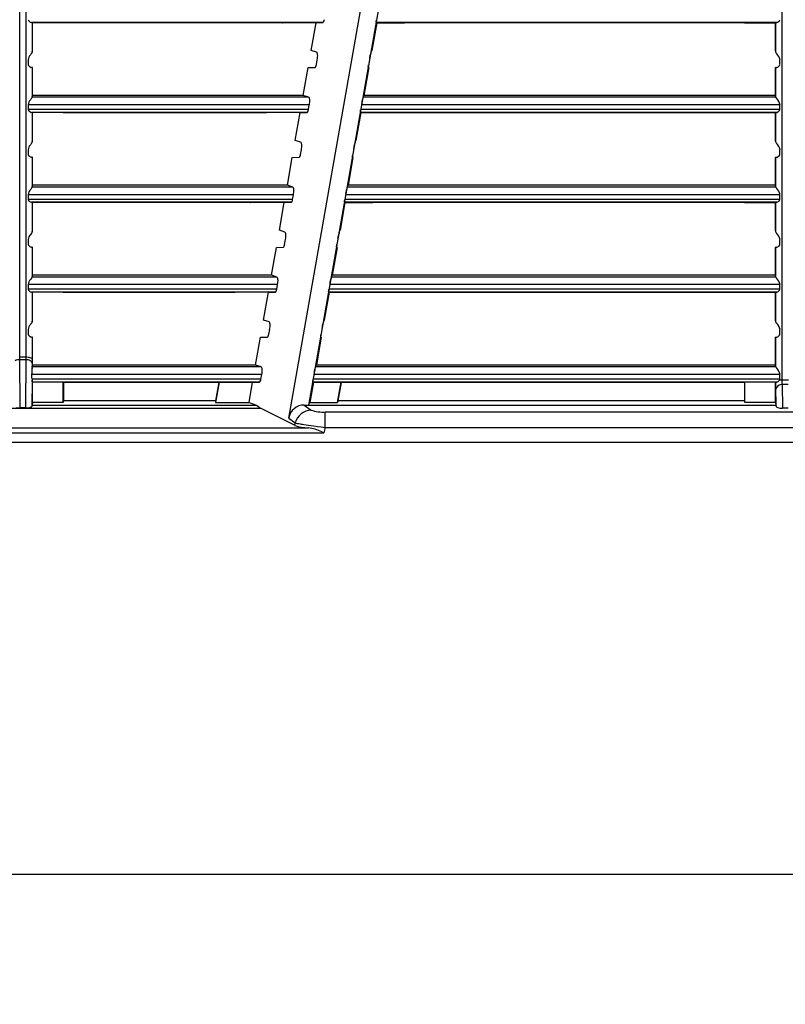
# Model space of a CAD drawing. Units: inches. Extents: x 0 to 264, y 0 to 204.
# Drawn here: x 103 to 112, y 75 to 86 of the extents above; entities that cross this region are included whole.
import ezdxf

# ---------------------------------------------------------------- set-up
doc = ezdxf.new("R2010")
doc.units = ezdxf.units.IN
doc.header["$LTSCALE"] = 24
doc.header["$MEASUREMENT"] = 0
doc.layers.add('dim', color=1, linetype='Continuous')
doc.layers.add('pipe', color=7, linetype='Continuous')
doc.styles.get("Standard").update_dxf_attribs({"font": 'arial.ttf'})
doc.dimstyles.new('ADS PLAN', dxfattribs={"dimscale": 24, "dimtxt": 0.075, "dimasz": 0.125, "dimexe": 0.0625, "dimexo": 0.0625, "dimgap": 0.09, "dimtad": 0, "dimtih": 1, "dimtoh": 1, "dimdec": 1, "dimlfac": 0.083333, "dimrnd": 0.5, "dimzin": 12, "dimdsep": 46, "dimtxsty": 'Standard', "dimcen": 0.09, "dimclrd": 256, "dimclre": 256, "dimclrt": 256, "dimazin": 2, "dimtfac": 1, "dimtdec": 1, "dimtofl": 0, "dimtmove": 0, "dimatfit": 3, "dimfxl": 0, "dimtolj": 1, "dimtzin": 0, "dimarcsym": 0})

# ---------------------------------------------------------------- blocks, each defined once
blk = doc.blocks.new('*D63')
at = {"layer": 'Defpoints', "color": 0}
for p in [(50.028, 81.853), (136.901, 81.423), (136.901, 76.219)]:
    blk.add_point(p, dxfattribs=at)
at = {"layer": 'dim', "lineweight": -2}
for p, q in [((50.028, 80.353), (50.028, 74.719)), ((136.901, 79.923), (136.901, 74.719)), ((53.028, 76.219), (90.464, 76.219)), ((133.901, 76.219), (96.465, 76.219))]:
    blk.add_line(p, q, dxfattribs=at)
at = {"layer": 'dim'}
for points in [[(53.028, 76.719), (53.028, 75.719), (50.028, 76.219)], [(133.901, 76.719), (133.901, 75.719), (136.901, 76.219)]]:
    blk.add_solid(points, dxfattribs=at)
at = {"layer": 'dim', "insert": (93.465, 76.219), "char_height": 1.8, "attachment_point": 5}
blk.add_mtext('\\A1;A', dxfattribs=at)
blk = doc.blocks.new('A$C3C3F7614')
at = {"color": 7, "linetype": 'Continuous'}
for p, q in [((55.828, -0.171), (57.406, 8.777)), ((52.716, 0.518), (52.716, 8.577)), ((52.785, 8.577), (52.785, 0.518)), ((57.573, 8.577), (56.058, -0.018)), ((61.539, 0.254), (61.539, 8.577)), ((56.224, 4.408), (52.85, 4.408)), ((52.854, 4.408), (52.85, 4.408)), ((52.86, 4.408), (52.86, 4.062)), ((52.864, 4.406), (52.86, 4.408)), ((52.864, 4.084), (52.864, 4.406)), ((53.219, 4.406), (52.864, 4.406)), ((53.223, 4.404), (53.219, 4.406)), ((55.753, 4.404), (53.223, 4.404)), ((55.753, 4.404), (55.757, 4.406)), ((56.144, 4.406), (55.757, 4.406)), ((56.087, 4.084), (56.144, 4.406)), ((56.144, 4.406), (56.224, 4.408)), ((56.846, 4.406), (56.789, 4.084)), ((56.846, 4.406), (56.839, 4.408)), ((61.474, 4.408), (56.839, 4.408)), ((56.84, 4.417), (56.841, 4.42)), ((56.84, 4.415), (56.84, 4.417)), ((56.84, 4.413), (56.84, 4.415)), ((56.841, 4.424), (56.842, 4.428)), ((56.841, 4.42), (56.841, 4.424)), ((56.842, 4.428), (56.843, 4.433)), ((56.843, 4.433), (56.844, 4.438)), ((56.846, 4.406), (57.168, 4.406)), ((57.171, 4.404), (57.168, 4.406)), ((61.101, 4.404), (57.171, 4.404)), ((61.101, 4.404), (61.105, 4.406)), ((61.105, 4.406), (61.46, 4.406)), ((61.46, 4.406), (61.464, 4.408)), ((61.46, 4.084), (61.46, 4.406)), ((61.464, 4.062), (61.464, 4.408)), ((61.467, 4.408), (61.469, 4.408)), ((61.469, 4.408), (61.471, 4.408)), ((61.471, 4.408), (61.474, 4.408)), ((52.844, 4.04), (52.84, 4.034)), ((52.852, 4.049), (52.844, 4.04)), ((52.86, 4.063), (52.864, 4.084)), ((52.86, 4.062), (52.86, 4.063)), ((56.15, 4.063), (56.087, 4.084)), ((56.765, 3.992), (56.768, 4.006)), ((56.768, 4.006), (56.77, 4.019)), ((56.77, 4.019), (56.772, 4.031)), ((56.772, 4.031), (56.774, 4.038)), ((56.78, 4.063), (56.789, 4.084)), ((61.464, 4.063), (61.46, 4.084)), ((61.464, 4.062), (61.464, 4.063)), ((52.812, 3.976), (52.812, 3.921)), ((52.854, 3.888), (52.85, 3.888)), ((52.86, 3.888), (52.86, 3.542)), ((52.864, 3.886), (52.86, 3.888)), ((52.864, 3.564), (52.864, 3.886)), ((55.995, 3.564), (56.052, 3.886)), ((56.052, 3.886), (56.133, 3.888)), ((56.148, 3.921), (56.158, 3.976)), ((56.755, 3.886), (56.698, 3.564)), ((56.748, 3.895), (56.749, 3.897)), ((56.748, 3.893), (56.748, 3.895)), ((56.755, 3.886), (56.748, 3.888)), ((56.749, 3.9), (56.75, 3.904)), ((56.749, 3.897), (56.749, 3.9)), ((56.75, 3.908), (56.751, 3.913)), ((56.75, 3.904), (56.75, 3.908)), ((56.751, 3.913), (56.752, 3.918)), ((61.46, 3.886), (61.464, 3.888)), ((61.46, 3.564), (61.46, 3.886)), ((61.464, 3.542), (61.464, 3.888)), ((61.467, 3.888), (61.469, 3.888)), ((61.469, 3.888), (61.471, 3.888)), ((61.471, 3.888), (61.474, 3.888)), ((61.512, 3.921), (61.512, 3.976)), ((52.86, 3.543), (52.864, 3.564)), ((56.058, 3.543), (52.86, 3.543)), ((52.86, 3.542), (52.86, 3.543)), ((55.995, 3.564), (52.864, 3.564)), ((56.058, 3.543), (55.995, 3.564)), ((56.688, 3.543), (56.698, 3.564)), ((61.464, 3.543), (56.688, 3.543)), ((61.46, 3.564), (56.698, 3.564)), ((61.464, 3.543), (61.46, 3.564)), ((61.464, 3.542), (61.464, 3.543)), ((56.066, 3.456), (52.812, 3.456)), ((52.812, 3.456), (52.812, 3.401)), ((52.844, 3.52), (52.84, 3.514)), ((52.852, 3.529), (52.844, 3.52)), ((56.056, 3.401), (56.066, 3.456)), ((61.512, 3.456), (56.671, 3.456)), ((56.673, 3.472), (56.676, 3.486)), ((56.676, 3.486), (56.678, 3.499)), ((56.678, 3.499), (56.681, 3.511)), ((56.681, 3.511), (56.682, 3.518)), ((61.512, 3.401), (61.512, 3.456)), ((56.056, 3.401), (52.812, 3.401)), ((56.041, 3.368), (52.85, 3.368)), ((52.854, 3.368), (52.85, 3.368)), ((52.86, 3.368), (52.86, 3.022)), ((52.864, 3.366), (52.86, 3.368)), ((52.864, 3.044), (52.864, 3.366)), ((53.219, 3.366), (52.864, 3.366)), ((53.223, 3.364), (53.219, 3.366)), ((55.57, 3.364), (53.223, 3.364)), ((55.57, 3.364), (55.574, 3.366)), ((55.96, 3.366), (55.574, 3.366)), ((55.904, 3.044), (55.96, 3.366)), ((55.96, 3.366), (56.041, 3.368)), ((56.663, 3.366), (56.606, 3.044)), ((56.656, 3.373), (56.657, 3.375)), ((56.663, 3.366), (56.656, 3.368)), ((61.474, 3.368), (56.656, 3.368)), ((56.657, 3.38), (56.658, 3.384)), ((56.657, 3.377), (56.657, 3.38)), ((56.657, 3.375), (56.657, 3.377)), ((56.658, 3.384), (56.659, 3.388)), ((56.659, 3.393), (56.66, 3.398)), ((56.659, 3.388), (56.659, 3.393)), ((61.512, 3.401), (56.661, 3.401)), ((56.663, 3.366), (56.984, 3.366)), ((56.988, 3.364), (56.984, 3.366)), ((61.101, 3.364), (56.988, 3.364)), ((61.101, 3.364), (61.105, 3.366)), ((61.105, 3.366), (61.46, 3.366)), ((61.46, 3.366), (61.464, 3.368)), ((61.46, 3.044), (61.46, 3.366)), ((61.464, 3.022), (61.464, 3.368)), ((61.467, 3.368), (61.469, 3.368)), ((61.469, 3.368), (61.471, 3.368)), ((61.471, 3.368), (61.474, 3.368)), ((52.844, 3), (52.84, 2.994)), ((52.852, 3.009), (52.844, 3)), ((52.86, 3.023), (52.864, 3.044)), ((52.86, 3.022), (52.86, 3.023)), ((55.966, 3.023), (55.904, 3.044)), ((56.582, 2.952), (56.584, 2.966)), ((56.584, 2.966), (56.587, 2.979)), ((56.587, 2.979), (56.589, 2.991)), ((56.589, 2.991), (56.59, 2.998)), ((56.596, 3.023), (56.606, 3.044)), ((61.464, 3.023), (61.46, 3.044)), ((61.464, 3.022), (61.464, 3.023)), ((52.812, 2.936), (52.812, 2.881)), ((55.965, 2.881), (55.975, 2.936)), ((56.565, 2.857), (56.566, 2.86)), ((56.565, 2.855), (56.565, 2.857)), ((56.565, 2.853), (56.565, 2.855)), ((56.566, 2.864), (56.567, 2.868)), ((56.566, 2.86), (56.566, 2.864)), ((56.567, 2.868), (56.568, 2.873)), ((56.568, 2.873), (56.569, 2.878)), ((61.512, 2.881), (61.512, 2.936)), ((52.854, 2.848), (52.85, 2.848)), ((52.86, 2.848), (52.86, 2.502)), ((52.864, 2.846), (52.86, 2.848)), ((52.864, 2.524), (52.864, 2.846)), ((55.812, 2.524), (55.869, 2.846)), ((55.869, 2.846), (55.949, 2.848)), ((56.571, 2.846), (56.514, 2.524)), ((56.571, 2.846), (56.564, 2.848)), ((61.46, 2.846), (61.464, 2.848)), ((61.46, 2.524), (61.46, 2.846)), ((61.464, 2.502), (61.464, 2.848)), ((61.467, 2.848), (61.469, 2.848)), ((61.469, 2.848), (61.471, 2.848)), ((61.471, 2.848), (61.474, 2.848)), ((52.86, 2.503), (52.864, 2.524)), ((55.812, 2.524), (52.864, 2.524)), ((55.875, 2.503), (55.812, 2.524)), ((56.505, 2.503), (56.514, 2.524)), ((61.46, 2.524), (56.514, 2.524)), ((61.464, 2.503), (61.46, 2.524)), ((55.883, 2.416), (52.812, 2.416)), ((52.812, 2.416), (52.812, 2.361)), ((52.844, 2.48), (52.84, 2.474)), ((52.852, 2.489), (52.844, 2.48)), ((55.875, 2.503), (52.86, 2.503)), ((52.86, 2.502), (52.86, 2.503)), ((55.873, 2.361), (55.883, 2.416)), ((61.512, 2.416), (56.487, 2.416)), ((56.49, 2.432), (56.493, 2.446)), ((56.493, 2.446), (56.495, 2.459)), ((56.495, 2.459), (56.497, 2.471)), ((56.497, 2.471), (56.499, 2.478)), ((61.464, 2.503), (56.505, 2.503)), ((61.464, 2.502), (61.464, 2.503)), ((61.512, 2.361), (61.512, 2.416)), ((55.873, 2.361), (52.812, 2.361)), ((55.858, 2.328), (52.85, 2.328)), ((52.854, 2.328), (52.85, 2.328)), ((52.86, 2.328), (52.86, 1.982)), ((52.864, 2.326), (52.86, 2.328)), ((52.864, 2.004), (52.864, 2.326)), ((53.219, 2.326), (52.864, 2.326)), ((53.223, 2.324), (53.219, 2.326)), ((55.386, 2.324), (53.223, 2.324)), ((55.386, 2.324), (55.39, 2.326)), ((55.777, 2.326), (55.39, 2.326)), ((55.72, 2.004), (55.777, 2.326)), ((55.777, 2.326), (55.858, 2.328)), ((56.479, 2.326), (56.423, 2.004)), ((56.473, 2.335), (56.474, 2.337)), ((56.473, 2.333), (56.473, 2.335)), ((56.479, 2.326), (56.473, 2.328)), ((61.474, 2.328), (56.473, 2.328)), ((56.474, 2.34), (56.475, 2.344)), ((56.474, 2.337), (56.474, 2.34)), ((56.475, 2.348), (56.476, 2.353)), ((56.475, 2.344), (56.475, 2.348)), ((56.476, 2.353), (56.477, 2.358)), ((61.512, 2.361), (56.477, 2.361)), ((56.479, 2.326), (56.801, 2.326)), ((56.805, 2.324), (56.801, 2.326)), ((61.101, 2.324), (56.805, 2.324)), ((61.101, 2.324), (61.105, 2.326)), ((61.105, 2.326), (61.46, 2.326)), ((61.46, 2.326), (61.464, 2.328)), ((61.46, 2.004), (61.46, 2.326)), ((61.464, 1.982), (61.464, 2.328)), ((61.467, 2.328), (61.469, 2.328)), ((61.469, 2.328), (61.471, 2.328)), ((61.471, 2.328), (61.474, 2.328)), ((52.844, 1.96), (52.84, 1.954)), ((52.852, 1.969), (52.844, 1.96)), ((52.86, 1.983), (52.864, 2.004)), ((52.86, 1.982), (52.86, 1.983)), ((55.783, 1.983), (55.72, 2.004)), ((56.401, 1.926), (56.403, 1.939)), ((56.403, 1.939), (56.406, 1.951)), ((56.406, 1.951), (56.407, 1.958)), ((56.413, 1.983), (56.423, 2.004)), ((61.464, 1.983), (61.46, 2.004)), ((61.464, 1.982), (61.464, 1.983)), ((52.812, 1.896), (52.812, 1.841)), ((55.781, 1.841), (55.791, 1.896)), ((56.382, 1.82), (56.383, 1.824)), ((56.383, 1.824), (56.384, 1.828)), ((56.384, 1.833), (56.385, 1.838)), ((56.384, 1.828), (56.384, 1.833)), ((56.398, 1.912), (56.401, 1.926)), ((61.512, 1.841), (61.512, 1.896)), ((52.854, 1.808), (52.85, 1.808)), ((52.86, 1.808), (52.86, 1.462)), ((52.864, 1.806), (52.86, 1.808)), ((52.864, 1.484), (52.864, 1.806)), ((55.629, 1.484), (55.685, 1.806)), ((55.685, 1.806), (55.766, 1.808)), ((56.388, 1.806), (56.331, 1.484)), ((56.381, 1.813), (56.382, 1.815)), ((56.388, 1.806), (56.381, 1.808)), ((56.382, 1.817), (56.382, 1.82)), ((56.382, 1.815), (56.382, 1.817)), ((61.46, 1.806), (61.464, 1.808)), ((61.46, 1.484), (61.46, 1.806)), ((61.464, 1.462), (61.464, 1.808)), ((61.467, 1.808), (61.469, 1.808)), ((61.469, 1.808), (61.471, 1.808)), ((61.471, 1.808), (61.474, 1.808)), ((52.86, 1.463), (52.864, 1.484)), ((55.629, 1.484), (52.864, 1.484)), ((55.691, 1.463), (55.629, 1.484)), ((56.321, 1.463), (56.331, 1.484)), ((61.46, 1.484), (56.331, 1.484)), ((61.464, 1.463), (61.46, 1.484)), ((55.7, 1.376), (52.812, 1.376)), ((52.812, 1.376), (52.812, 1.321)), ((52.844, 1.44), (52.84, 1.434)), ((52.852, 1.449), (52.844, 1.44)), ((55.691, 1.463), (52.86, 1.463)), ((52.86, 1.462), (52.86, 1.463)), ((55.69, 1.321), (55.7, 1.376)), ((61.512, 1.376), (56.304, 1.376)), ((56.307, 1.392), (56.309, 1.406)), ((56.309, 1.406), (56.312, 1.419)), ((56.312, 1.419), (56.314, 1.431)), ((56.314, 1.431), (56.315, 1.438)), ((61.464, 1.463), (56.321, 1.463)), ((61.464, 1.462), (61.464, 1.463)), ((61.512, 1.321), (61.512, 1.376)), ((55.69, 1.321), (52.812, 1.321)), ((55.674, 1.288), (52.85, 1.288)), ((52.854, 1.288), (52.85, 1.288)), ((52.86, 1.288), (52.86, 0.942)), ((52.864, 1.286), (52.86, 1.288)), ((52.864, 0.964), (52.864, 1.286)), ((53.219, 1.286), (52.864, 1.286)), ((53.223, 1.284), (53.219, 1.286)), ((55.203, 1.284), (53.223, 1.284)), ((55.203, 1.284), (55.207, 1.286)), ((55.594, 1.286), (55.207, 1.286)), ((55.537, 0.964), (55.594, 1.286)), ((55.594, 1.286), (55.674, 1.288)), ((56.296, 1.286), (56.239, 0.964)), ((56.296, 1.286), (56.289, 1.288)), ((61.474, 1.288), (56.289, 1.288)), ((56.29, 1.297), (56.291, 1.3)), ((56.29, 1.295), (56.29, 1.297)), ((56.29, 1.293), (56.29, 1.295)), ((56.291, 1.304), (56.292, 1.308)), ((56.291, 1.3), (56.291, 1.304)), ((56.292, 1.308), (56.293, 1.313)), ((56.293, 1.313), (56.293, 1.318)), ((61.512, 1.321), (56.294, 1.321)), ((56.296, 1.286), (56.618, 1.286)), ((56.621, 1.284), (56.618, 1.286)), ((61.101, 1.284), (56.621, 1.284)), ((61.101, 1.284), (61.105, 1.286)), ((61.105, 1.286), (61.46, 1.286)), ((61.46, 1.286), (61.464, 1.288)), ((61.46, 0.964), (61.46, 1.286)), ((61.464, 0.942), (61.464, 1.288)), ((61.467, 1.288), (61.469, 1.288)), ((61.469, 1.288), (61.471, 1.288)), ((61.471, 1.288), (61.474, 1.288)), ((52.844, 0.92), (52.84, 0.914)), ((52.852, 0.929), (52.844, 0.92)), ((52.86, 0.943), (52.864, 0.964)), ((52.86, 0.942), (52.86, 0.943)), ((55.6, 0.943), (55.537, 0.964)), ((56.222, 0.911), (56.224, 0.918)), ((56.23, 0.943), (56.239, 0.964)), ((61.464, 0.943), (61.46, 0.964)), ((61.464, 0.942), (61.464, 0.943)), ((52.812, 0.856), (52.812, 0.801)), ((55.598, 0.801), (55.608, 0.856)), ((56.201, 0.793), (56.202, 0.798)), ((56.215, 0.872), (56.218, 0.886)), ((56.218, 0.886), (56.22, 0.899)), ((56.22, 0.899), (56.222, 0.911)), ((61.512, 0.801), (61.512, 0.856)), ((52.854, 0.768), (52.85, 0.768)), ((52.86, 0.768), (52.86, 0.472)), ((52.864, 0.766), (52.86, 0.768)), ((52.864, 0.444), (52.864, 0.766)), ((55.445, 0.444), (55.502, 0.766)), ((55.502, 0.766), (55.582, 0.768)), ((56.204, 0.766), (56.148, 0.444)), ((56.204, 0.766), (56.197, 0.768)), ((56.198, 0.777), (56.199, 0.78)), ((56.198, 0.775), (56.198, 0.777)), ((56.198, 0.773), (56.198, 0.775)), ((56.199, 0.78), (56.2, 0.784)), ((56.2, 0.788), (56.201, 0.793)), ((56.2, 0.784), (56.2, 0.788)), ((61.46, 0.766), (61.464, 0.768)), ((61.46, 0.444), (61.46, 0.766)), ((61.464, 0.422), (61.464, 0.768)), ((61.467, 0.768), (61.469, 0.768)), ((61.469, 0.768), (61.47, 0.768)), ((61.47, 0.768), (61.474, 0.768)), ((52.785, 0.534), (52.716, 0.534)), ((52.719, -0.051), (52.716, 0.518)), ((52.785, 0.506), (52.716, 0.506)), ((52.785, 0.518), (52.782, -0.051)), ((52.86, 0.472), (52.86, 0.416)), ((52.859, 0.408), (52.857, 0.398)), ((52.86, 0.423), (52.864, 0.444)), ((55.508, 0.423), (52.86, 0.423)), ((55.445, 0.444), (52.864, 0.444)), ((55.508, 0.423), (55.445, 0.444)), ((56.123, 0.352), (56.126, 0.366)), ((56.126, 0.366), (56.128, 0.379)), ((56.128, 0.379), (56.131, 0.391)), ((56.131, 0.391), (56.132, 0.398)), ((56.138, 0.423), (56.148, 0.444)), ((61.464, 0.423), (56.138, 0.423)), ((61.46, 0.444), (56.148, 0.444)), ((61.464, 0.423), (61.46, 0.444)), ((61.464, 0.422), (61.464, 0.423)), ((55.516, 0.336), (52.856, 0.336)), ((52.859, 0.266), (52.857, -0.034)), ((52.858, 0.29), (52.858, 0.278)), ((55.506, 0.281), (52.858, 0.281)), ((52.858, 0.278), (52.859, 0.271)), ((52.859, 0.271), (52.859, 0.269)), ((52.859, 0.269), (52.859, 0.268)), ((52.859, 0.264), (52.859, 0.268)), ((52.859, 0.258), (52.859, 0.264)), ((52.859, 0.255), (52.859, 0.258)), ((52.859, 0.253), (52.859, 0.255)), ((52.859, 0.251), (52.859, 0.253)), ((55.491, 0.248), (52.859, 0.248)), ((52.864, 0.246), (52.859, 0.248)), ((52.864, 0.01), (52.864, 0.246)), ((53.219, 0.246), (52.864, 0.246)), ((53.219, 0.01), (53.219, 0.246)), ((53.219, 0.246), (53.223, 0.244)), ((55.019, 0.244), (53.223, 0.244)), ((53.223, 0.244), (53.223, 0.029)), ((55.024, 0.246), (54.982, 0.01)), ((55.019, 0.244), (54.982, 0.029)), ((55.024, 0.246), (55.019, 0.244)), ((55.024, 0.246), (55.41, 0.246)), ((55.369, 0.01), (55.41, 0.246)), ((55.41, 0.246), (55.491, 0.248)), ((55.506, 0.281), (55.516, 0.336)), ((56.113, 0.246), (56.071, 0.01)), ((56.106, 0.255), (56.107, 0.257)), ((56.106, 0.253), (56.106, 0.255)), ((56.113, 0.246), (56.106, 0.248)), ((61.474, 0.248), (56.106, 0.248)), ((56.107, 0.26), (56.108, 0.264)), ((56.107, 0.257), (56.107, 0.26)), ((56.108, 0.264), (56.109, 0.268)), ((56.109, 0.273), (56.11, 0.278)), ((56.109, 0.268), (56.109, 0.273)), ((61.512, 0.281), (56.111, 0.281)), ((56.113, 0.246), (56.434, 0.246)), ((61.512, 0.336), (56.12, 0.336)), ((56.393, 0.01), (56.434, 0.246)), ((56.4, 0.029), (56.438, 0.244)), ((56.434, 0.246), (56.438, 0.244)), ((61.101, 0.244), (56.438, 0.244)), ((61.105, 0.246), (61.101, 0.244)), ((61.101, 0.244), (61.101, 0.029)), ((61.105, 0.01), (61.105, 0.246)), ((61.46, 0.246), (61.105, 0.246)), ((61.46, 0.246), (61.464, 0.248)), ((61.46, 0.01), (61.46, 0.246)), ((61.464, 0.229), (61.464, 0.248)), ((61.464, 0.248), (61.464, 0.248)), ((61.464, 0.19), (61.464, 0.229)), ((61.467, 0.248), (61.469, 0.248)), ((61.469, 0.248), (61.472, 0.248)), ((61.472, 0.248), (61.474, 0.248)), ((61.512, 0.281), (61.512, 0.336)), ((61.609, 0.268), (61.539, 0.268)), ((61.539, 0.24), (61.539, 0.254)), ((61.539, 0.227), (61.539, 0.24)), ((61.467, -0.033), (61.464, 0.19)), ((61.54, 0.218), (61.539, 0.227)), ((61.543, -0.055), (61.54, 0.218)), ((61.608, 0.218), (61.54, 0.218)), ((52.864, 0.01), (52.859, -0.018)), ((53.219, 0.01), (52.864, 0.01)), ((53.223, 0.029), (53.219, 0.01)), ((54.982, 0.029), (53.223, 0.029)), ((54.982, 0.029), (54.982, 0.01)), ((54.982, 0.01), (55.369, 0.01)), ((55.369, 0.01), (55.455, -0.018)), ((56.058, -0.018), (56.071, 0.01)), ((56.071, 0.01), (56.393, 0.01)), ((56.4, 0.029), (56.393, 0.01)), ((61.101, 0.029), (56.4, 0.029)), ((61.101, 0.029), (61.105, 0.01)), ((61.46, 0.01), (61.105, 0.01)), ((61.46, 0.01), (61.465, -0.018)), ((49.998, -0.053), (55.503, -0.053)), ((52.782, -0.051), (52.719, -0.051)), ((52.859, -0.018), (52.857, -0.034)), ((52.859, -0.018), (55.455, -0.018)), ((55.455, -0.018), (55.503, -0.053)), ((55.893, -0.253), (55.503, -0.053)), ((56.007, -0.018), (56.087, -0.076)), ((56.007, -0.018), (61.465, -0.018)), ((56.251, -0.098), (66.902, -0.098)), ((56.251, -0.278), (56.251, -0.098)), ((61.465, -0.018), (61.467, -0.033)), ((61.605, -0.055), (61.543, -0.055)), ((55.828, -0.171), (55.901, -0.223)), ((55.901, -0.223), (55.893, -0.253)), ((49.265, -0.34), (56.236, -0.34)), ((49.444, -0.281), (56.057, -0.281)), ((55.959, -0.236), (55.973, -0.238)), ((55.973, -0.238), (55.988, -0.241)), ((55.988, -0.241), (56.004, -0.243)), ((56.004, -0.243), (56.03, -0.247)), ((56.03, -0.247), (56.058, -0.252)), ((56.058, -0.252), (56.087, -0.256)), ((56.087, -0.256), (56.118, -0.26)), ((56.118, -0.26), (56.161, -0.266)), ((56.161, -0.266), (56.205, -0.272)), ((56.205, -0.272), (56.251, -0.278)), ((56.21, -0.329), (56.227, -0.336)), ((56.227, -0.336), (56.236, -0.34)), ((56.251, -0.278), (56.236, -0.34)), ((56.251, -0.278), (66.897, -0.278)), ((2.052, -0.448), (86.802, -0.448))]:
    blk.add_line(p, q, dxfattribs=at)
for centre, radius, start, end in [((52.867, 4.467), 0.0611, 205.2702, 253.4965), ((52.855, 4.357), 0.0514, 84.2385, 90.841), ((56.223, 4.414), 0.0056, 279.8645, 326.6005), ((56.2, 4.433), 0.0362, 320.9217, 336.0169), ((56.151, 4.457), 0.0907, 335.286, 349.8884), ((56.861, 4.409), 0.0219, 168.7846, 181.2507), ((61.467, 4.387), 0.0206, 89.6861, 97.4248), ((61.456, 4.467), 0.0621, 286.9093, 334.3239), ((52.92, 3.959), 0.109, 136.6325, 171.093), ((52.821, 4.077), 0.0414, 316.8342, 338.4246), ((56.144, 4.049), 0.0154, 16.5338, 66.4475), ((56.097, 4.031), 0.0648, 4.0194, 20.0168), ((55.922, 4.023), 0.241, 348.8752, 3.1092), ((56.963, 4.007), 0.192, 162.8364, 170.5508), ((61.515, 4.085), 0.0558, 203.7394, 222.5278), ((61.381, 3.951), 0.134, 10.9523, 45.8202), ((52.867, 3.947), 0.0611, 205.2702, 253.4965), ((52.855, 3.837), 0.0514, 84.2385, 90.841), ((56.132, 3.894), 0.0056, 279.8645, 326.6005), ((56.108, 3.913), 0.0362, 320.9217, 336.0169), ((56.059, 3.937), 0.0907, 335.286, 349.8884), ((56.77, 3.889), 0.0219, 168.7846, 181.2507), ((61.467, 3.867), 0.0206, 89.6861, 97.4248), ((61.456, 3.947), 0.0621, 286.9093, 334.3239), ((52.821, 3.557), 0.0414, 316.8342, 338.4246), ((56.052, 3.529), 0.0154, 16.5338, 66.4475), ((56.006, 3.511), 0.0648, 4.0194, 20.0168), ((56.872, 3.487), 0.192, 162.8364, 170.5508), ((61.515, 3.565), 0.0558, 203.7394, 222.5278), ((52.92, 3.439), 0.109, 136.6325, 171.093), ((55.83, 3.503), 0.241, 348.8752, 3.1092), ((61.381, 3.431), 0.134, 10.9523, 45.8202), ((52.867, 3.427), 0.0611, 205.2702, 253.4965), ((52.855, 3.317), 0.0514, 84.2385, 90.841), ((56.04, 3.374), 0.0056, 279.8645, 326.6005), ((56.017, 3.393), 0.0362, 320.9217, 336.0169), ((55.967, 3.417), 0.0907, 335.286, 349.8884), ((56.678, 3.369), 0.0219, 168.7846, 181.2507), ((61.467, 3.347), 0.0206, 89.6861, 97.4248), ((61.456, 3.427), 0.0621, 286.9093, 334.3239), ((52.92, 2.919), 0.109, 136.6325, 171.093), ((52.821, 3.037), 0.0414, 316.8342, 338.4246), ((55.96, 3.009), 0.0154, 16.5338, 66.4475), ((55.914, 2.991), 0.0648, 4.0194, 20.0168), ((55.738, 2.983), 0.241, 348.8752, 3.1092), ((56.78, 2.967), 0.192, 162.8364, 170.5508), ((61.515, 3.045), 0.0558, 203.7394, 222.5278), ((61.381, 2.911), 0.134, 10.9523, 45.8202), ((52.867, 2.907), 0.0611, 205.2702, 253.4965), ((55.948, 2.854), 0.0056, 279.8645, 326.6005), ((55.925, 2.873), 0.0362, 320.9217, 336.0169), ((55.876, 2.897), 0.0907, 335.286, 349.8884), ((56.586, 2.849), 0.0219, 168.7846, 181.2507), ((61.456, 2.907), 0.0621, 286.9093, 334.3239), ((52.855, 2.797), 0.0514, 84.2385, 90.841), ((61.467, 2.827), 0.0206, 89.6861, 97.4248), ((52.92, 2.399), 0.109, 136.6325, 171.093), ((52.821, 2.517), 0.0414, 316.8342, 338.4246), ((55.869, 2.489), 0.0154, 16.5338, 66.4475), ((55.822, 2.471), 0.0648, 4.0194, 20.0168), ((55.646, 2.463), 0.241, 348.8752, 3.1092), ((56.688, 2.447), 0.192, 162.8364, 170.5508), ((61.515, 2.525), 0.0558, 203.7394, 222.5278), ((61.381, 2.391), 0.134, 10.9523, 45.8202), ((52.867, 2.387), 0.0611, 205.2702, 253.4965), ((52.855, 2.277), 0.0514, 84.2385, 90.841), ((55.857, 2.334), 0.0056, 279.8645, 326.6005), ((55.833, 2.353), 0.0362, 320.9217, 336.0169), ((55.784, 2.377), 0.0907, 335.286, 349.8884), ((56.494, 2.329), 0.0219, 168.7846, 181.2507), ((61.467, 2.307), 0.0206, 89.6861, 97.4248), ((61.456, 2.387), 0.0621, 286.9093, 334.3239), ((52.92, 1.879), 0.109, 136.6325, 171.093), ((52.821, 1.997), 0.0414, 316.8342, 338.4246), ((55.777, 1.969), 0.0154, 16.5338, 66.4475), ((55.555, 1.943), 0.241, 348.8752, 3.1092), ((55.731, 1.951), 0.0648, 4.0194, 20.0168), ((56.597, 1.927), 0.192, 162.8364, 170.5508), ((61.515, 2.005), 0.0558, 203.7394, 222.5278), ((61.381, 1.871), 0.134, 10.9523, 45.8202), ((52.867, 1.867), 0.0611, 205.2702, 253.4965), ((55.692, 1.857), 0.0907, 335.286, 349.8884), ((61.456, 1.867), 0.0621, 286.9093, 334.3239), ((52.855, 1.757), 0.0514, 84.2385, 90.841), ((55.765, 1.814), 0.0056, 279.8645, 326.6005), ((55.741, 1.833), 0.0362, 320.9217, 336.0169), ((56.403, 1.809), 0.0219, 168.7846, 181.2507), ((61.467, 1.787), 0.0206, 89.6861, 97.4248), ((52.92, 1.359), 0.109, 136.6325, 171.093), ((52.821, 1.477), 0.0414, 316.8342, 338.4246), ((55.685, 1.449), 0.0154, 16.5338, 66.4475), ((55.639, 1.431), 0.0648, 4.0194, 20.0168), ((55.463, 1.423), 0.241, 348.8752, 3.1092), ((56.505, 1.407), 0.192, 162.8364, 170.5508), ((61.515, 1.485), 0.0558, 203.7394, 222.5278), ((61.381, 1.351), 0.134, 10.9523, 45.8202), ((52.867, 1.347), 0.0611, 205.2702, 253.4965), ((52.855, 1.237), 0.0514, 84.2385, 90.841), ((55.673, 1.294), 0.0056, 279.8645, 326.6005), ((55.65, 1.313), 0.0362, 320.9217, 336.0169), ((55.6, 1.337), 0.0907, 335.286, 349.8884), ((56.311, 1.289), 0.0219, 168.7846, 181.2507), ((61.467, 1.267), 0.0206, 89.6861, 97.4248), ((61.456, 1.347), 0.0621, 286.9093, 334.3239), ((52.92, 0.839), 0.109, 136.6325, 171.093), ((52.821, 0.957), 0.0414, 316.8342, 338.4246), ((55.594, 0.929), 0.0154, 16.5338, 66.4475), ((55.547, 0.911), 0.0648, 4.0194, 20.0168), ((55.371, 0.903), 0.241, 348.8752, 3.1092), ((56.413, 0.887), 0.192, 162.8364, 170.5508), ((61.515, 0.965), 0.0558, 203.7394, 222.5278), ((61.381, 0.831), 0.134, 10.9523, 45.8202), ((52.867, 0.827), 0.0611, 205.2702, 253.4965), ((55.509, 0.817), 0.0907, 335.286, 349.8884), ((61.456, 0.827), 0.0621, 286.9093, 334.3239), ((52.855, 0.717), 0.0514, 84.2385, 90.841), ((55.581, 0.774), 0.0056, 279.8645, 326.6005), ((55.558, 0.793), 0.0362, 320.9217, 336.0169), ((56.219, 0.769), 0.0219, 168.7846, 181.2507), ((61.467, 0.747), 0.0206, 89.6861, 97.4248), ((52.714, 0.389), 0.117, 89.0715, 115.7081), ((52.788, 0.342), 0.193, 75.0973, 90.8843), ((52.787, 0.389), 0.117, 64.2919, 90.9285), ((52.825, 0.462), 0.035, 8.5083, 69.6555), ((52.824, 0.474), 0.0552, 55.9135, 75.4879), ((52.849, 0.511), 0.0111, 8.2497, 59.5622), ((53.082, 0.362), 0.228, 170.8719, 185.2931), ((52.792, 0.42), 0.0679, 350.1944, 356.4932), ((52.938, 0.414), 0.0785, 173.144, 178.7788), ((55.502, 0.409), 0.0154, 16.5338, 66.4475), ((55.28, 0.383), 0.241, 348.8752, 3.1092), ((55.456, 0.391), 0.0648, 4.0194, 20.0168), ((56.321, 0.367), 0.192, 162.8364, 170.5508), ((61.515, 0.445), 0.0558, 203.7394, 222.5278), ((61.381, 0.311), 0.134, 10.9523, 45.8202), ((51.806, 0.255), 1.052, 1.933, 4.6922), ((52.877, 0.251), 0.0179, 179.1707, 189.0982), ((55.49, 0.254), 0.0056, 279.8645, 326.6005), ((55.466, 0.273), 0.0362, 320.9217, 336.0169), ((55.417, 0.297), 0.0907, 335.286, 349.8884), ((56.128, 0.249), 0.0219, 168.7846, 181.2507), ((61.468, 0.2), 0.0479, 91.2074, 94.4003), ((61.471, 0.246), 0.00709, 163.5358, 176.4188), ((61.452, 0.315), 0.0708, 287.9676, 315.1509), ((61.489, 0.285), 0.0241, 305.3397, 349.1357), ((61.538, 0.044), 0.225, 89.791, 99.1819), ((61.531, 0.151), 0.0678, 82.4951, 167.1309), ((52.717, 0.217), 0.268, 260.3991, 270.3732), ((52.784, 0.209), 0.26, 269.504, 280.4144), ((52.816, 0.036), 0.0837, 280.1877, 293.2794), ((52.846, -0.03), 0.0116, 285.6486, 341.1815), ((56.005, -0.197), 0.179, 89.3563, 171.376), ((56.098, -0.281), 0.205, 93.056, 163.632), ((56.222, 0.304), 0.403, 250.4063, 274.1218), ((61.483, -0.028), 0.0173, 198.0769, 249.9019), ((61.516, 0.039), 0.091, 244.8795, 258.46), ((61.541, 0.161), 0.216, 258.3753, 270.3614), ((56.074, 0.458), 0.703, 255.7154, 260.6053), ((56.069, 0.272), 0.554, 251.4692, 268.7041), ((55.981, -0.797), 0.521, 63.961, 81.6467)]:
    blk.add_arc(centre, radius, start, end, dxfattribs=at)

msp = doc.modelspace()

# ---------------------------------------------------------------- linework, layer by layer
at = {"color": 7, "linetype": 'Continuous'}
msp.add_line((52.151, 81.223), (136.901, 81.223), dxfattribs=at)

# ---------------------------------------------------------------- block references
at = {"layer": 'pipe'}
msp.add_blockref('A$C3C3F7614', (50.1, 81.671), dxfattribs=at)

# ---------------------------------------------------------------- dimensions: what is measured, and where the dimension line sits
at = {"layer": 'dim'}
dim = msp.add_linear_dim(base=(136.901, 76.219), p1=(50.028, 81.853), p2=(136.901, 81.423), text='A', dimstyle='ADS PLAN', override={"dimpost": "'"}, dxfattribs=at)
dim.commit()
dim.dimension.update_dxf_attribs({"geometry": '*D63', "text_midpoint": (93.465, 76.219)})

doc.saveas('drawing.dxf')
